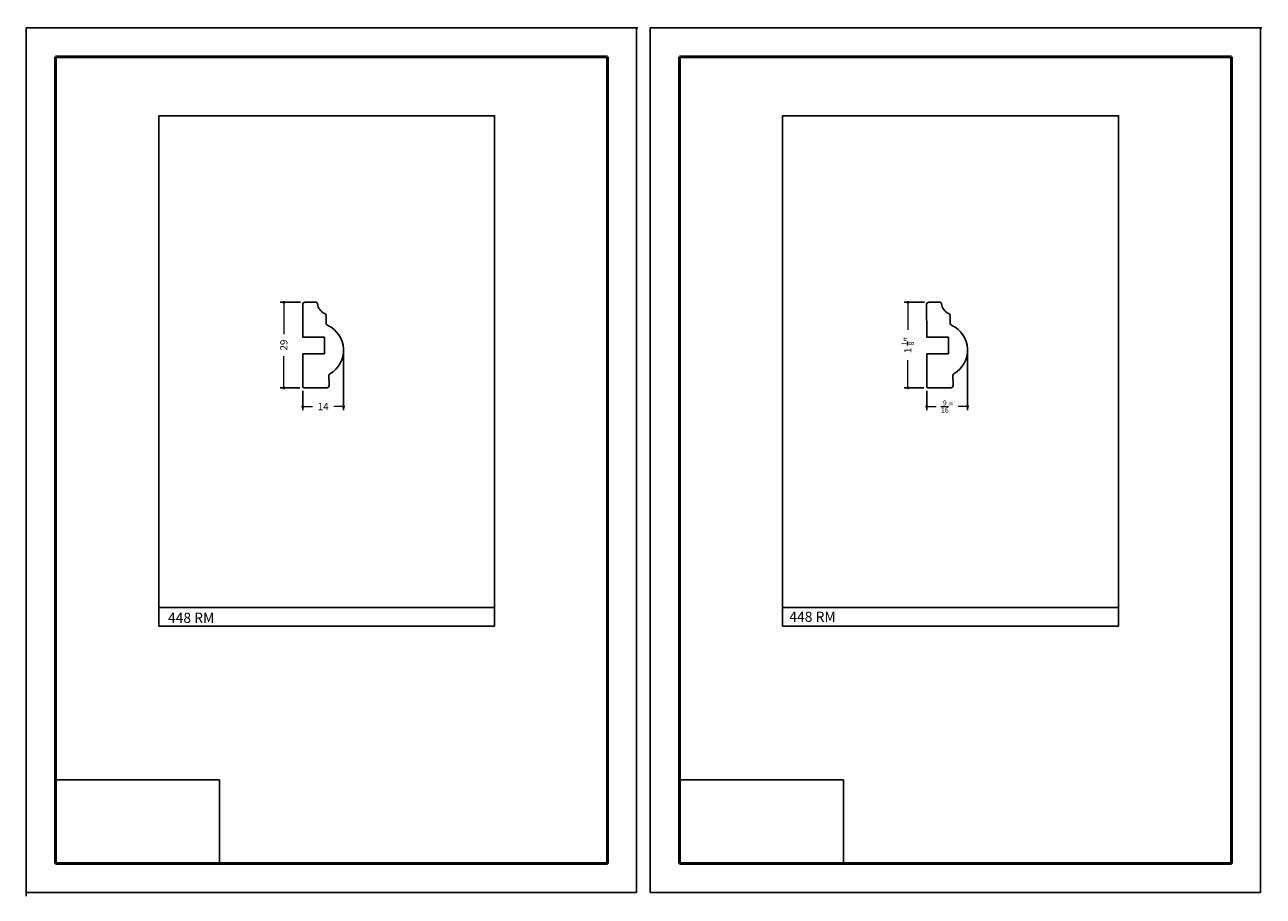
# Model space of a CAD drawing. Units: millimetres. Extents: x 2453 to 2878, y 911 to 1211.
import ezdxf

# ---------------------------------------------------------------- set-up
doc = ezdxf.new("R2010")
doc.units = ezdxf.units.MM
doc.layers.get('0').update_dxf_attribs({"true_color": 0x000000})
doc.layers.add('03', color=7, linetype='Continuous', lineweight=13, true_color=0xadadad)
doc.layers.add('09', color=7, linetype='Continuous', lineweight=25, true_color=0x000000)
doc.layers.add('Default', color=7, linetype='Continuous', true_color=0x000000)
doc.styles.add('C__ACADR13_COMMON_FONTS_romans', font='txt')
doc.styles.add('ROMANS', font='ARIALUNI.ttf')
doc.dimstyles.new('ISO-25', dxfattribs={"dimtxt": 2.5, "dimasz": 3, "dimexe": 1.25, "dimexo": 1.5, "dimgap": 1.8, "dimtad": 0, "dimtoh": 1, "dimzin": 1, "dimdsep": 46, "dimtxsty": 'C__ACADR13_COMMON_FONTS_romans', "dimcen": 2.5, "dimadec": 0, "dimazin": 1, "dimtfac": 1, "dimtdec": 4, "dimtix": 1, "dimtofl": 0, "dimtmove": 1, "dimatfit": 3, "dimfxl": 1, "dimtolj": 1, "dimtzin": 1, "dimarcsym": 0})
picture_1 = doc.add_image_def('image1.png', size_in_pixel=(1057, 538))

# ---------------------------------------------------------------- blocks, each defined once
blk = doc.blocks.new('_DOT')
at = {"layer": '03', "color": 0, "linetype": 'ByBlock', "lineweight": -2}
blk.add_line((-0.5, 0), (-1, 0), dxfattribs=at)
at = {"layer": '03', "color": 0, "linetype": 'ByBlock', "lineweight": -2, "const_width": 0.5}
blk.add_lwpolyline([(-0.25, 0, 1), (0.25, 0, 1)], format="xyb", close=True, dxfattribs=at)
blk = doc.blocks.new('*D5')
at = {"layer": '03', "color": 0, "lineweight": -2, "transparency": 16777216}
for p, q in [((2547.18, 1115.36), (2540.23, 1115.36)), ((2546.95, 1085.96), (2540.23, 1085.96))]:
    blk.add_line(p, q, dxfattribs=at)
at = {"layer": '03', "color": 0, "transparency": 16777216}
for p, q in [((2541.48, 1114.36), (2541.48, 1104.42)), ((2541.48, 1086.96), (2541.48, 1096.9))]:
    blk.add_line(p, q, dxfattribs=at)
at = {"layer": 'Defpoints', "color": 0, "transparency": 16777216}
for p in [(2548.68, 1115.36), (2541.48, 1085.96), (2548.45, 1085.96)]:
    blk.add_point(p, dxfattribs=at)
at = {"layer": '03', "color": 0, "transparency": 16777216}
for p, rotation in [((2541.48, 1115.36), 90), ((2541.48, 1085.96), 270)]:
    blk.add_blockref('_DOT', p, dxfattribs=dict(at, rotation=rotation))
at = {"layer": '03', "color": 252, "transparency": 16777216, "insert": (2541.48, 1100.66), "char_height": 2.5, "attachment_point": 5, "rotation": 90, "style": 'C__ACADR13_COMMON_FONTS_romans'}
blk.add_mtext('\\A1;29', dxfattribs=at)
blk = doc.blocks.new('*D6')
at = {"layer": '03', "color": 0, "lineweight": -2, "transparency": 16777216}
for p, q in [((2561.98, 1098.15), (2561.98, 1078.31)), ((2547.98, 1084.96), (2547.98, 1078.31))]:
    blk.add_line(p, q, dxfattribs=at)
at = {"layer": '03', "color": 0, "transparency": 16777216}
for p, q in [((2548.98, 1079.56), (2551.33, 1079.56)), ((2560.98, 1079.56), (2558.62, 1079.56))]:
    blk.add_line(p, q, dxfattribs=at)
at = {"layer": 'Defpoints', "color": 0, "transparency": 16777216}
for p in [(2561.98, 1099.65), (2547.98, 1086.46), (2547.98, 1079.56)]:
    blk.add_point(p, dxfattribs=at)
at = {"layer": '03', "color": 0, "transparency": 16777216, "rotation": 180}
blk.add_blockref('_DOT', (2547.98, 1079.56), dxfattribs=at)
at = {"layer": '03', "color": 0, "transparency": 16777216}
blk.add_blockref('_DOT', (2561.98, 1079.56), dxfattribs=at)
at = {"layer": '03', "color": 252, "transparency": 16777216, "insert": (2554.98, 1079.56), "char_height": 2.5, "attachment_point": 5, "style": 'C__ACADR13_COMMON_FONTS_romans'}
blk.add_mtext('\\A1;14', dxfattribs=at)
blk = doc.blocks.new('*D10')
at = {"layer": '03', "color": 0, "lineweight": -2, "transparency": 16777216}
for p, q in [((2761.37, 1115.37), (2754.42, 1115.37)), ((2761.14, 1085.98), (2754.42, 1085.98))]:
    blk.add_line(p, q, dxfattribs=at)
at = {"layer": '03', "color": 0, "transparency": 16777216}
for p, q in [((2755.67, 1114.37), (2755.67, 1105.87)), ((2755.67, 1086.98), (2755.67, 1095.48))]:
    blk.add_line(p, q, dxfattribs=at)
at = {"layer": 'Defpoints', "color": 0, "transparency": 16777216}
for p in [(2762.87, 1115.37), (2755.67, 1085.98), (2762.64, 1085.98)]:
    blk.add_point(p, dxfattribs=at)
at = {"layer": '03', "color": 0, "transparency": 16777216}
for p, rotation in [((2755.67, 1115.37), 90), ((2755.67, 1085.98), 270)]:
    blk.add_blockref('_DOT', p, dxfattribs=dict(at, rotation=rotation))
at = {"layer": '03', "color": 252, "transparency": 16777216, "insert": (2755.67, 1100.68), "char_height": 2.5, "attachment_point": 5, "rotation": 90, "style": 'C__ACADR13_COMMON_FONTS_romans'}
blk.add_mtext('\\A1;1 {\\H0.7x;\\S1/8;}"', dxfattribs=at)
blk = doc.blocks.new('*D11')
at = {"layer": '03', "color": 0, "lineweight": -2, "transparency": 16777216}
for p, q in [((2776.17, 1098.17), (2776.17, 1078.33)), ((2762.17, 1084.98), (2762.17, 1078.33))]:
    blk.add_line(p, q, dxfattribs=at)
at = {"layer": '03', "color": 0, "transparency": 16777216}
for p, q in [((2763.17, 1079.58), (2765.43, 1079.58)), ((2775.17, 1079.58), (2772.9, 1079.58))]:
    blk.add_line(p, q, dxfattribs=at)
at = {"layer": 'Defpoints', "color": 0, "transparency": 16777216}
for p in [(2776.17, 1099.67), (2762.17, 1086.48), (2762.17, 1079.58)]:
    blk.add_point(p, dxfattribs=at)
at = {"layer": '03', "color": 0, "transparency": 16777216, "rotation": 180}
blk.add_blockref('_DOT', (2762.17, 1079.58), dxfattribs=at)
at = {"layer": '03', "color": 0, "transparency": 16777216}
blk.add_blockref('_DOT', (2776.17, 1079.58), dxfattribs=at)
at = {"layer": '03', "color": 252, "transparency": 16777216, "insert": (2769.17, 1079.58), "char_height": 2.5, "attachment_point": 5, "style": 'C__ACADR13_COMMON_FONTS_romans'}
blk.add_mtext('\\A1;{\\H0.7x;\\S9/16;}"', dxfattribs=at)

msp = doc.modelspace()

# ---------------------------------------------------------------- linework, layer by layer
for p, q in [((2547.944, 1114.796), (2547.957, 1103.349)), ((2552.554, 1115.346), (2548.681, 1115.359)), ((2762.137, 1114.812), (2762.15, 1103.365)), ((2766.747, 1115.362), (2762.874, 1115.375)), ((2556, 1108.264), (2556.023, 1110.49)), ((2770.193, 1108.28), (2770.215, 1110.506)), ((2555.457, 1103.349), (2547.957, 1103.349)), ((2555.457, 1097.649), (2555.457, 1103.349)), ((2769.65, 1103.365), (2762.15, 1103.365)), ((2769.65, 1097.665), (2769.65, 1103.365)), ((2555.457, 1097.649), (2547.957, 1097.649)), ((2547.964, 1097.649), (2547.976, 1086.464)), ((2769.65, 1097.665), (2762.15, 1097.665)), ((2762.156, 1097.665), (2762.169, 1086.48)), ((2557, 1086.729), (2556.97, 1090.19)), ((2771.193, 1086.745), (2771.163, 1090.206)), ((2548.448, 1085.962), (2556.316, 1085.962)), ((2762.64, 1085.978), (2770.508, 1085.978))]:
    msp.add_line(p, q)
at = {"color": 252, "lineweight": -2, "true_color": 0x939598}
for p, q in [((2498.513, 1010.933), (2498.513, 1004.127)), ((2613.842, 1010.581), (2613.842, 1004.127)), ((2712.706, 1010.949), (2712.706, 1004.143)), ((2828.034, 1010.597), (2828.034, 1004.143)), ((2498.513, 1004.127), (2613.842, 1004.127)), ((2712.706, 1004.143), (2828.034, 1004.143))]:
    msp.add_line(p, q, dxfattribs=at)
for points in [[(2498.513, 1179.397), (2613.842, 1179.397), (2613.842, 1010.581), (2498.513, 1010.581)], [(2712.706, 1179.413), (2828.034, 1179.413), (2828.034, 1010.597), (2712.706, 1010.597)]]:
    msp.add_lwpolyline(points, close=True, dxfattribs=at)
for centre, radius, start, end in [((2548.674, 1114.605), 0.755, 89.44465, 165.27126), ((2552.49, 1114.765), 0.584, 3.80993, 83.71946), ((2556.986, 1115.164), 3.93, 185.25039, 247.53646), ((2762.867, 1114.62), 0.755, 89.44465, 165.27126), ((2766.683, 1114.781), 0.584, 3.80993, 83.71946), ((2771.179, 1115.18), 3.93, 185.25039, 247.53646), ((2554.967, 1110.605), 1.062, 353.76768, 60.81635), ((2769.16, 1110.621), 1.062, 353.76768, 60.81635), ((2556.94, 1108.277), 0.94, 180.82926, 244.77907), ((2552.585, 1098.909), 9.391, 300.2361, 65.09357), ((2771.133, 1108.293), 0.94, 180.82926, 244.77907), ((2766.777, 1098.925), 9.391, 300.2361, 65.09357), ((2557.564, 1090.253), 0.597, 114.72545, 186.1176), ((2771.756, 1090.269), 0.597, 114.72545, 186.1176), ((2548.501, 1086.484), 0.525, 182.14767, 264.22304), ((2556.058, 1086.88), 0.954, 285.67787, 350.88693), ((2762.693, 1086.5), 0.525, 182.14767, 264.22304), ((2770.25, 1086.896), 0.954, 285.67787, 350.88693)]:
    msp.add_arc(centre, radius, start, end)
at = {"layer": '09', "color": 7}
for p, q in [((2662.545, 1209.647), (2453.045, 1209.647)), ((2453.045, 912.647), (2453.045, 1209.647)), ((2453.045, 912.647), (2453.045, 1209.647)), ((2662.545, 1209.647), (2453.045, 1209.647)), ((2453.045, 912.647), (2453.045, 1209.647)), ((2453.045, 912.647), (2453.045, 1209.647)), ((2662.545, 1209.647), (2453.045, 1209.647)), ((2453.045, 912.647), (2453.045, 1209.647)), ((2453.045, 912.647), (2453.045, 1209.147)), ((2453.045, 912.647), (2453.045, 1209.147)), ((2453.545, 1209.647), (2663.045, 1209.647)), ((2662.545, 912.647), (2662.545, 1209.647)), ((2662.545, 912.647), (2662.545, 1209.647)), ((2662.545, 912.647), (2662.545, 1209.647)), ((2662.545, 912.647), (2662.545, 1209.647)), ((2662.545, 912.647), (2662.545, 1209.647)), ((2662.545, 912.647), (2662.545, 1209.647)), ((2662.545, 912.647), (2662.545, 1209.647)), ((2662.545, 912.647), (2662.545, 1209.147)), ((2662.545, 912.647), (2662.545, 1209.147)), ((2662.545, 912.647), (2662.545, 1209.147)), ((2876.738, 1209.663), (2667.238, 1209.663)), ((2667.238, 912.663), (2667.238, 1209.663)), ((2667.238, 912.663), (2667.238, 1209.663)), ((2876.738, 1209.663), (2667.238, 1209.663)), ((2667.238, 912.663), (2667.238, 1209.663)), ((2667.238, 912.663), (2667.238, 1209.663)), ((2876.738, 1209.663), (2667.238, 1209.663)), ((2667.238, 912.663), (2667.238, 1209.663)), ((2667.238, 912.663), (2667.238, 1209.163)), ((2667.238, 912.663), (2667.238, 1209.163)), ((2667.738, 1209.663), (2877.238, 1209.663)), ((2876.738, 912.663), (2876.738, 1209.663)), ((2876.738, 912.663), (2876.738, 1209.663)), ((2876.738, 912.663), (2876.738, 1209.663)), ((2876.738, 912.663), (2876.738, 1209.663)), ((2876.738, 912.663), (2876.738, 1209.663)), ((2876.738, 912.663), (2876.738, 1209.663)), ((2876.738, 912.663), (2876.738, 1209.663)), ((2876.738, 912.663), (2876.738, 1209.163)), ((2876.738, 912.663), (2876.738, 1209.163)), ((2876.738, 912.663), (2876.738, 1209.163)), ((2662.545, 912.647), (2453.045, 912.647)), ((2876.738, 912.663), (2667.238, 912.663))]:
    msp.add_line(p, q, dxfattribs=at)
at = {"layer": '09', "color": 18, "true_color": 0x000000}
for p, q in [((2453.045, 911.397), (2453.045, 1208.397)), ((2453.045, 911.397), (2453.045, 1208.397)), ((2453.045, 911.397), (2453.045, 1208.397)), ((2453.045, 911.397), (2453.045, 1208.397)), ((2453.045, 911.397), (2453.045, 1208.397)), ((2453.045, 911.397), (2453.045, 1208.397)), ((2453.045, 911.897), (2453.045, 1208.397)), ((2453.045, 911.397), (2453.045, 1208.397)), ((2453.045, 911.397), (2453.045, 1208.397)), ((2453.045, 911.397), (2453.045, 1207.897)), ((2453.045, 911.397), (2453.045, 1207.897)), ((2453.045, 911.397), (2453.045, 1207.897))]:
    msp.add_line(p, q, dxfattribs=at)
at = {"layer": '09', "color": 4, "lineweight": 50}
for p, q in [((2463.045, 922.647), (2463.045, 1199.647)), ((2463.045, 1199.647), (2652.545, 1199.647)), ((2652.545, 922.647), (2652.545, 1199.647)), ((2677.238, 922.663), (2677.238, 1199.663)), ((2677.238, 1199.663), (2866.738, 1199.663)), ((2866.738, 922.663), (2866.738, 1199.663)), ((2652.545, 922.647), (2463.045, 922.647)), ((2866.738, 922.663), (2677.238, 922.663))]:
    msp.add_line(p, q, dxfattribs=at)
at = {"layer": '09', "color": 7}
for centre in [(2453.045, 1210.147), (2453.045, 1209.647), (2453.045, 1209.647), (2453.045, 1209.647), (2662.112, 1209.397), (2662.112, 1209.397), (2662.112, 1208.897), (2662.112, 1208.897), (2662.112, 1208.897), (2662.545, 1210.147), (2662.545, 1209.647), (2662.545, 1209.647), (2662.545, 1209.647), (2667.238, 1210.163), (2667.238, 1209.663), (2667.238, 1209.663), (2667.238, 1209.663), (2876.305, 1209.413), (2876.305, 1209.413), (2876.305, 1208.913), (2876.305, 1208.913), (2876.305, 1208.913), (2876.738, 1210.163), (2876.738, 1209.663), (2876.738, 1209.663), (2876.738, 1209.663), (2876.738, 913.663), (2876.738, 913.663), (2877.171, 914.413), (2877.171, 913.913), (2877.171, 913.913), (2877.171, 913.913), (2453.045, 913.147), (2453.045, 912.647), (2453.045, 912.647), (2453.045, 912.647), (2453.045, 912.647), (2453.045, 912.647), (2876.305, 911.913), (2876.738, 913.163), (2876.738, 913.163), (2876.738, 913.163), (2876.738, 912.663), (2876.738, 912.663)]:
    msp.add_arc(centre, 0.5, 270, 270, dxfattribs=at)

# ---------------------------------------------------------------- texts
at = {"layer": '09', "color": 7, "char_height": 3.5, "attachment_point": 1, "style": 'ROMANS'}
for s, insert in [('{\\fArial Narrow|b1|i0|c0|p34;448 RM}', (2501.689, 1008.77)), ('{\\fArial Narrow|b1|i0|c0|p34;\\P448 RM}', (2714.992, 1014.957))]:
    msp.add_mtext_dynamic_manual_height_columns(s, width=55.64007, gutter_width=8.5, heights=[0], dxfattribs=dict(at, insert=insert))

# ---------------------------------------------------------------- dimensions: what is measured, and where the dimension line sits
at = {"layer": '03'}
for base, p1, p2, text, picture, middle in [((2541.478, 1085.962), (2548.681, 1115.359), (2548.448, 1085.962), '29', '*D5', (2541.478, 1100.66)), ((2755.671, 1085.978), (2762.874, 1115.375), (2762.64, 1085.978), '1 {\\H0.7x;\\S1/8;}"', '*D10', (2755.671, 1100.676))]:
    dim = msp.add_linear_dim(base=base, p1=p1, p2=p2, angle=90, text=text, dimstyle='ISO-25', override={"dimasz": 1, "dimblk1": 'DOT', "dimblk2": 'DOT', "dimsah": 1, "dimclrt": 252, "dimlwd": 65535}, dxfattribs=at)
    dim.commit()
    dim.dimension.update_dxf_attribs({"geometry": picture, "text_midpoint": middle})
for base, p1, p2, text, picture, middle in [((2547.976, 1079.564), (2561.975, 1099.65), (2547.976, 1086.464), '14', '*D6', (2554.976, 1079.564)), ((2762.169, 1079.58), (2776.168, 1099.666), (2762.169, 1086.48), '{\\H0.7x;\\S9/16;}"', '*D11', (2769.168, 1079.58))]:
    dim = msp.add_linear_dim(base=base, p1=p1, p2=p2, text=text, dimstyle='ISO-25', override={"dimasz": 1, "dimblk1": 'DOT', "dimblk2": 'DOT', "dimsah": 1, "dimclrt": 252, "dimlwd": 65535}, dxfattribs=at)
    dim.commit()
    dim.dimension.update_dxf_attribs({"geometry": picture, "text_midpoint": middle})

# ---------------------------------------------------------------- referenced raster images: frames only (the image files are external)
at = {"layer": 'Default'}
image = msp.add_image(picture_1, insert=(2463.045, 922.647), size_in_units=(56.377, 28.695), dxfattribs=at)
image.dxf.flags = 7
image = msp.add_image(picture_1, insert=(2677.238, 922.663), size_in_units=(56.377, 28.695), dxfattribs=at)
image.dxf.flags = 7

doc.saveas('drawing.dxf')
